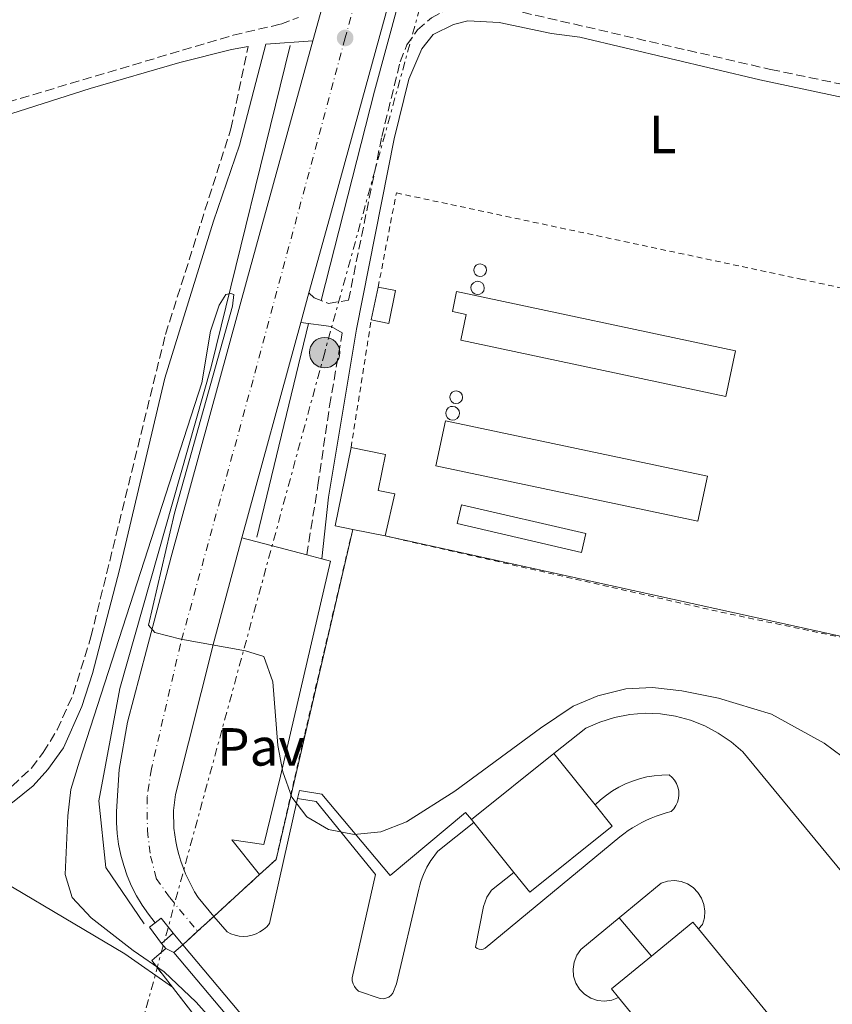
# Model space of a CAD drawing. Units: metres. Extents: x 608025 to 611518, y 4692259 to 4694622.
# Drawn here: x 611047 to 611199, y 4692844 to 4693028 of the extents above; entities that cross this region are included whole.
import ezdxf
from ezdxf.enums import TextEntityAlignment as Align

# ---------------------------------------------------------------- set-up
doc = ezdxf.new("R2010")
doc.units = ezdxf.units.M
doc.header["$MEASUREMENT"] = 0
for name, pattern in [('DGN Style 2', [1.7399219301090239, 1.043953158065414, -0.6959687720436097]), ('DGN Style 3', [2.435890702152634, 1.739921930109024, -0.6959687720436097]), ('DGN Style 4', [2.7856150101045474, 1.391937544087219, -0.6959687720436097, 0.001739921930109024, -0.6959687720436097]), ('DGN Style 7', [3.4798438602180486, 1.565929737098122, -0.6959687720436097, 0.5219765790327072, -0.6959687720436097])]:
    doc.linetypes.add(name, pattern=pattern)
for name, color, linetype, lineweight in [('Acequia sin especificar', 4, 'Continuous', 0), ('Camino', 7, 'DGN Style 3', 0), ('Carretera', 9, 'Continuous', 0), ('Caseta-cabaña', 1, 'Continuous', 0), ('Complejo', 6, 'Continuous', 0), ('Curva de nivel intermedia', 30, 'Continuous', 0), ('Depósito elevado (sin especificar)', 1, 'Continuous', 0), ('Edificio', 1, 'Continuous', 13), ('Eje de carretera', 7, 'DGN Style 4', 0), ('Etiqueta de uso rústico', 92, 'Continuous', 0), ('Límite de complejo', 6, 'Continuous', 13), ('Línea  de muro-pared o tapia', 1, 'Continuous', 13), ('Línea blanca (vial)', 7, 'Continuous', 13), ('Línea de bordillo', 7, 'Continuous', 13), ('Línea de cambio de uso (parcela vista)', 92, 'Continuous', 0), ('Línea eléctrica', 6, 'DGN Style 7', 0), ('Margen derecho', 7, 'Continuous', 0), ('Marquesina', 1, 'Continuous', 0), ('Pavimento', 7, 'Continuous', 0), ('Poste tendido eléctrico', 7, 'Continuous', 0), ('Punto acotado terreno (símbolo)', 7, 'Continuous', 0), ('Tela metálica o alambrada', 7, 'DGN Style 2', 0), ('Torre eléctrica grande', 7, 'Continuous', 0)]:
    doc.layers.add(name, color=color, linetype=linetype, lineweight=lineweight)
doc.styles.add('Style-Arial', font='arial.ttf')

# ---------------------------------------------------------------- blocks, each defined once
blk = doc.blocks.new('5PATER')
at = {"layer": 'Punto acotado terreno (símbolo)', "linetype": 'Continuous', "lineweight": 0}
h = blk.add_hatch(color=51, dxfattribs=at)
edge = h.paths.add_edge_path()
edge.add_ellipse((0, 0), major_axis=(-0.1095731443231308, -0.1110710700762829), ratio=0.9994222409660317, start_angle=0, end_angle=360)
blk = doc.blocks.new('5PELE')
at = {"layer": 'Torre eléctrica grande', "linetype": 'Continuous', "lineweight": 0}
h = blk.add_hatch(color=9, dxfattribs=at)
edge = h.paths.add_edge_path()
edge.add_arc((-2.000000476837158e-05, 0), 0.2850000000000001, 0, 360)
at = {"layer": 'Torre eléctrica grande', "color": 252, "linetype": 'Continuous', "lineweight": 0}
blk.add_circle((-2.000000476837158e-05, 0), 0.2850000000000001, dxfattribs=at)

msp = doc.modelspace()

# ---------------------------------------------------------------- linework, layer by layer
at = {"layer": 'Acequia sin especificar', "color": 4, "linetype": 'Continuous', "lineweight": 0, "extrusion": (-0.001828065670085718, -0.007563952880933271, 0.9999697219379801), "elevation": -36278.96313468278, "flags": 128}
msp.add_lwpolyline([(611100.8323424081, 4692830.605910346), (611091.1717735523, 4692790.634766889)], dxfattribs=at)
at = {"layer": 'Acequia sin especificar', "color": 4, "linetype": 'Continuous', "lineweight": 0}
for points in [[(611103.6200000001, 4692975.029999999, 335.6499999999942), (611113.5700000003, 4693014.130000001, 335.8300000000018), (611135.8899999997, 4693096.180000001, 336.2100000000065), (611166.0800000001, 4693205.140000001, 336.5599999999977), (611173.6299999999, 4693226.800000001, 336.5), (611182.4900000002, 4693240.26, 336.5299999999988), (611196.9299999997, 4693256.01, 336.6399999999995), (611211.3700000001, 4693266.51, 336.6000000000058), (611226.7999999998, 4693272.42, 336.5099999999948), (611244.1900000004, 4693274.720000001, 336.429999999993), (611264.2100000001, 4693274.060000001, 336.4400000000023), (611376.0300000003, 4693248.279999999, 337)], [(611097.8099999996, 4693022.699999999, 335.6600000000035), (611083.04, 4692962.630000001, 334.9900000000052), (611065.9800000006, 4692902.57, 334.9100000000035), (611062.04, 4692881.57, 334.9700000000012), (611063.3499999996, 4692869.100000001, 334.75), (611070.5700000003, 4692858.59, 334.679999999993)]]:
    msp.add_polyline3d(points, dxfattribs=at)
at = {"layer": 'Camino', "color": 7, "linetype": 'DGN Style 3', "lineweight": 0}
for points in [[(611136.5199999999, 4693029.980000001, 335.5000000000001), (611187.6400000007, 4693018.210000001, 335.3399999999965), (611285.9899999987, 4692997.75, 335.199999999997), (611345.3399999995, 4692985.950000001, 335.6100000000007), (611356.6700000018, 4692984.219999999, 335.6399999999995), (611368.1099999992, 4692982.590000002, 336.1999999999972), (611371.8799999978, 4693003.830000003, 336.2799999999988), (611375.120000001, 4693029.710000001, 336.2799999999988), (611378.3900000011, 4693050.559999999, 336.3600000000007)], [(611101.3500000016, 4692976.449999999, 335.6499999999942), (611102.2999999992, 4692975.530000003, 335.6499999999942), (611104.9799999993, 4692974.510000004, 335.6499999999942), (611108.73, 4692975.09, 335.7200000000012), (611114.9699999985, 4693005.670000002, 335.6600000000036), (611118.3900000004, 4693019.649999999, 335.800000000003), (611119.6599999999, 4693022.82, 335.7400000000052), (611121.6400000004, 4693025.609999999, 335.6799999999931), (611124.2199999974, 4693027.850000001, 335.6199999999953), (611127.2600000018, 4693029.410000003, 335.5599999999977), (611128.8999999979, 4693029.91, 335.5299999999988), (611130.5799999988, 4693030.219999999, 335.5000000000001), (611136.5199999999, 4693029.980000001, 335.5000000000001)], [(610701.4699999987, 4692847.250000001, 334.050000000003), (610707.4600000012, 4692851.65, 334.1100000000006), (610723.2500000006, 4692864.930000002, 334.429999999993), (610746.2199999993, 4692886.670000004, 334.270000000004), (610752.8299999987, 4692891.95, 334.1100000000006), (610757.0599999977, 4692894.640000002, 334.1100000000006), (610766.9999999999, 4692898.580000003, 334.1100000000006), (610788.8399999997, 4692906.080000003, 334.270000000004), (610813.8299999969, 4692916.190000003, 334.7599999999947), (610867.6700000024, 4692938.149999999, 334.5700000000069), (610876.5700000006, 4692942.230000001, 334.6000000000058), (610901.8900000007, 4692955.350000001, 334.9199999999982), (610912.6399999997, 4692960.510000003, 335.2499999999999), (610926.3999999972, 4692966.480000001, 335.2200000000013), (610943.730000001, 4692973.170000004, 335.5599999999977), (610953.0599999984, 4692976.780000002, 335.7400000000052), (610977.0199999996, 4692987.340000001, 335.4100000000034), (610992.9499999997, 4692995.31, 335.5800000000018), (611002.3099999984, 4692998.840000001, 335.6900000000023), (611040.3700000013, 4693010.710000002, 336.050000000003), (611087.1600000004, 4693024.600000001, 335.4100000000034), (611096.0599999987, 4693026.670000002, 335.4100000000034), (611099.36, 4693027.910000003, 335.5500000000029)], [(611036.2099999995, 4692877.770000001, 335.7100000000065), (611045.8399999986, 4692884.310000001, 335.3800000000048), (611049.4799999997, 4692887.699999999, 335.3800000000048), (611051.6700000024, 4692890.590000002, 335.3800000000048), (611054.2899999976, 4692894.86, 335.3800000000048), (611057.2699999993, 4692901.510000003, 335.5000000000001), (611060.6000000021, 4692912.180000001, 335.5399999999937), (611074.5199999983, 4692968.690000003, 335.8699999999955), (611086.7399999979, 4693007.090000001, 335.3399999999965), (611089.9600000011, 4693022.500000001, 335.6600000000036)], [(611100.9200000024, 4692927.510000002, 335.5000000000001), (611103.0300000003, 4692940.520000001, 336.3399999999966), (611105.1999999983, 4692955.370000001, 335.8500000000059), (611107.5699999998, 4692968.989999998, 335.7500000000001)]]:
    msp.add_polyline3d(points, dxfattribs=at)
at = {"layer": 'Carretera', "color": 9, "linetype": 'Continuous', "lineweight": 0}
msp.add_polyline3d([(611120.2100000002, 4693044.999999999, 335.9600000000065), (611104.8700000002, 4692989.27, 335.7899999999936), (611101.3500000021, 4692976.449999998, 335.6499999999942), (611099.8399999988, 4692970.960000001, 335.5899999999965), (611088.7899999982, 4692930.730000001, 335.1399999999995), (611083.6200000005, 4692911.470000001, 335.1399999999995), (611076.3999999985, 4692882.780000002, 334.9799999999959), (611076.0499999998, 4692879.770000001, 334.9799999999959), (611076.1000000011, 4692876.440000002, 334.9799999999959), (611076.2600000021, 4692875.199999999, 334.929999999993), (611076.4699999979, 4692873.960000001, 334.8800000000047), (611076.7300000016, 4692872.730000001, 334.8500000000058), (611077.0500000011, 4692871.520000001, 334.8300000000018), (611077.410000001, 4692870.309999999, 334.820000000007), (611077.829999999, 4692869.129999998, 334.820000000007), (611078.2899999995, 4692867.960000002, 334.8300000000018), (611078.8000000013, 4692866.819999999, 334.8500000000058), (611079.3600000001, 4692865.690000001, 334.8800000000047), (611079.9699999981, 4692864.59, 334.929999999993), (611080.6299999997, 4692863.520000001, 334.9799999999959), (611083.550000001, 4692859.969999999, 334.820000000007), (611080.5200000001, 4692857.199999999, 334.8899999999995), (611077.780000002, 4692854.690000001, 334.9499999999971), (611075.9800000006, 4692856.819999999, 334.6300000000047), (611073.7299999996, 4692859.680000001, 334.6300000000047), (611072.600000001, 4692858.770000001, 334.6300000000047), (611071.3299999991, 4692860.38, 334.6000000000058), (611070.1700000013, 4692862.069999999, 334.5899999999965), (611069.1200000007, 4692863.830000001, 334.5800000000018), (611068.1999999998, 4692865.659999999, 334.5899999999965), (611067.3900000007, 4692867.539999999, 334.6100000000006), (611066.7199999979, 4692869.48, 334.6399999999995), (611066.1799999992, 4692871.449999998, 334.679999999993), (611065.7700000001, 4692873.46, 334.7299999999959), (611065.4899999986, 4692875.489999998, 334.8000000000029), (611065.3500000022, 4692877.53, 334.8699999999953), (611065.3500000022, 4692879.580000003, 334.9499999999971), (611065.890000001, 4692887.45, 334.9499999999971), (611067.420000002, 4692896.270000001, 334.7899999999936), (611070.9499999991, 4692909.71, 334.9499999999971), (611075.6099999994, 4692927.170000002, 335.2799999999988), (611089.8599999987, 4692979.28, 335.4400000000023), (611102.0899999996, 4693023.580000003, 335.6999999999971), (611103.7399999992, 4693029.559999999, 335.7400000000052)], dxfattribs=at)
at = {"layer": 'Caseta-cabaña', "color": 1, "linetype": 'Continuous', "lineweight": 0, "extrusion": (0.006527391585401151, -0.001506321133550988, 0.999977561826131), "elevation": -2743.113784533298, "flags": 128}
msp.add_lwpolyline([(611137.8922743209, 4692932.692132773), (611137.0822915764, 4692929.18212879), (611113.81174293, 4692934.562134894), (611114.6217256736, 4692938.072138877), (611137.8922743209, 4692932.692132773)], close=True, dxfattribs=at)
at = {"layer": 'Caseta-cabaña', "color": 1, "linetype": 'Continuous', "lineweight": 0, "extrusion": (0.006527391585401151, -0.001506321133550988, 0.999977561826131), "elevation": -2743.113784533299, "flags": 128}
msp.add_lwpolyline([(611137.0822915764, 4692929.18212879), (611113.81174293, 4692934.562134894), (611114.6217256736, 4692938.072138877), (611137.8922743209, 4692932.692132773), (611137.0822915764, 4692929.18212879)], dxfattribs=at)
at = {"layer": 'Complejo', "color": 6, "linetype": 'Continuous', "lineweight": 0}
msp.add_polyline3d([(611083.3099999987, 4692837.13, 335.02), (611071.9600000009, 4692851.75, 334.96), (611074.5899999999, 4692853.989999998, 334.76), (611073.7699999996, 4692854.949999999, 334.63), (611075.9800000006, 4692856.82, 334.63), (611077.7800000012, 4692854.690000001, 334.95), (611080.5199999996, 4692857.199999999, 334.89), (611083.5500000007, 4692859.969999999, 334.82), (611092.129999999, 4692867.830000003, 334.82), (611095.1900000013, 4692870.620000001, 334.95), (611109.5199999996, 4692932.289999999, 335.87), (611115.5599999987, 4692931.059999999, 335.8400000000001), (611219.3500000016, 4692908.239999998, 335.12), (611217.2399999984, 4692899.91, 335.1), (611211.7300000006, 4692877.210000001, 334.99), (611262.6099999994, 4692865.010000002, 335.3), (611330.8200000003, 4692848.66, 336.26)], dxfattribs=at)
at = {"layer": 'Curva de nivel intermedia', "color": 30, "linetype": 'Continuous', "lineweight": 0, "elevation": 334.9999999999999, "flags": 128}
msp.add_lwpolyline([(611083.6900000013, 4692840.119999998), (611080.2800000005, 4692843.970000001), (611074.3000000013, 4692849.640000001), (611068.51, 4692853.619999999), (611060.6199999999, 4692859.689999999), (611057.0999999995, 4692863.499999999), (611055.7699999996, 4692867.810000001), (611056.2700000001, 4692878.74), (611056.8600000002, 4692883.710000002), (611058.4400000006, 4692889.009999999), (611081.3400000001, 4692959.67), (611082.9600000004, 4692969.34), (611084.5499999997, 4692974.180000001), (611085.8100000003, 4692976.149999999), (611086.7400000002, 4692976.369999998), (611087.2800000011, 4692976.17), (611087.0399999997, 4692973.970000001), (611076.1900000002, 4692935.3), (611071.370000001, 4692914.38), (611072.5300000011, 4692912.99), (611077.3800000015, 4692911.749999999), (611089.5000000006, 4692909.59), (611092.9100000015, 4692908.509999999), (611094.5700000002, 4692903.789999999), (611095.4999999999, 4692891.899999999), (611096.49, 4692887.02), (611098.1300000006, 4692882.25), (611100.9699999993, 4692878.589999998), (611105.0000000016, 4692876.190000001), (611109.8099999995, 4692875.26), (611114.7800000005, 4692875.759999999), (611119.5900000007, 4692877.619999998), (611128.5800000007, 4692883.369999999), (611144.6400000004, 4692895.140000001), (611150.7500000013, 4692899.269999999), (611155.3500000013, 4692901.210000001), (611160.5599999992, 4692902.489999999), (611165.5500000004, 4692902.720000001), (611171.0199999999, 4692902.119999998), (611177.900000002, 4692900.759999999), (611187.7800000015, 4692897.739999999), (611197.6200000008, 4692892.33), (611206.0499999997, 4692886.099999999)], dxfattribs=at)
at = {"layer": 'Depósito elevado (sin especificar)', "color": 1, "linetype": 'Continuous', "lineweight": 0, "flags": 128}
for points, elevation in [([(611133.7300000006, 4692979.59), (611133.2699999996, 4692979.52), (611132.8099999996, 4692979.640000001), (611132.4400000004, 4692979.930000001), (611132.2100000001, 4692980.34), (611132.1600000003, 4692980.800000001), (611132.2999999998, 4692981.25), (611132.5999999996, 4692981.619999999), (611133.0099999999, 4692981.83), (611133.3399999999, 4692981.880000001), (611133.7999999998, 4692981.789999999), (611134.1900000004, 4692981.52), (611134.4400000004, 4692981.130000001), (611134.5199999996, 4692980.66), (611134.4100000003, 4692980.210000001), (611134.1399999997, 4692979.83), (611133.7300000006, 4692979.59)], 341.4400000000023), ([(611128.6200000001, 4692952.75), (611128.1100000005, 4692952.680000001), (611127.6100000005, 4692952.810000001), (611127.2100000001, 4692953.119999999), (611126.9600000001, 4692953.57), (611126.9000000004, 4692954.08), (611127.0499999998, 4692954.57), (611127.3700000001, 4692954.970000001), (611127.8300000001, 4692955.210000001), (611128.1900000004, 4692955.26), (611128.6900000004, 4692955.15), (611129.1100000005, 4692954.859999999), (611129.3899999997, 4692954.430000001), (611129.4800000006, 4692953.930000001), (611129.3600000005, 4692953.430000001), (611129.0599999996, 4692953.01), (611128.6200000001, 4692952.75)], 342.8999999999941)]:
    msp.add_lwpolyline(points, close=True, dxfattribs=dict(at, elevation=elevation))
for points, elevation in [([(611133.2699999996, 4692979.52), (611132.8099999996, 4692979.640000001), (611132.4400000004, 4692979.930000001), (611132.2100000001, 4692980.34), (611132.1600000003, 4692980.800000001), (611132.2999999998, 4692981.25), (611132.5999999996, 4692981.619999999), (611133.0099999999, 4692981.83), (611133.3399999999, 4692981.880000001), (611133.7999999998, 4692981.789999999), (611134.1900000004, 4692981.52), (611134.4400000004, 4692981.130000001), (611134.5199999996, 4692980.66), (611134.4100000003, 4692980.210000001), (611134.1399999997, 4692979.83), (611133.7300000006, 4692979.59), (611133.2699999996, 4692979.52)], 341.4400000000023), ([(611128.1100000005, 4692952.680000001), (611127.6100000005, 4692952.810000001), (611127.2100000001, 4692953.119999999), (611126.9600000001, 4692953.57), (611126.9000000004, 4692954.08), (611127.0499999998, 4692954.57), (611127.3700000001, 4692954.970000001), (611127.8300000001, 4692955.210000001), (611128.1900000004, 4692955.26), (611128.6900000004, 4692955.15), (611129.1100000005, 4692954.859999999), (611129.3899999997, 4692954.430000001), (611129.4800000006, 4692953.930000001), (611129.3600000005, 4692953.430000001), (611129.0599999996, 4692953.01), (611128.6200000001, 4692952.75), (611128.1100000005, 4692952.680000001)], 342.8999999999941)]:
    msp.add_lwpolyline(points, dxfattribs=dict(at, elevation=elevation))
at = {"layer": 'Depósito elevado (sin especificar)', "color": 1, "linetype": 'Continuous', "lineweight": 0}
for points in [[(611133.2800000003, 4692976.210000001, 342.570000000007), (611132.7800000003, 4692976.140000001, 342.570000000007), (611132.2999999998, 4692976.27, 342.5599999999977), (611131.9000000004, 4692976.58, 342.5399999999936), (611131.6600000003, 4692977.01, 342.5), (611131.6100000005, 4692977.51, 342.4700000000012), (611131.75, 4692977.99, 342.4400000000023), (611132.0700000003, 4692978.369999999, 342.4100000000035), (611132.5099999999, 4692978.600000001, 342.3999999999942), (611132.8600000005, 4692978.65, 342.3999999999942), (611133.3499999996, 4692978.550000001, 342.4100000000035), (611133.7599999999, 4692978.27, 342.429999999993), (611134.0300000003, 4692977.850000001, 342.4600000000065), (611134.1200000001, 4692977.359999999, 342.5), (611134, 4692976.869999999, 342.5299999999988), (611133.7100000001, 4692976.470000001, 342.5599999999977)], [(611129.2699999996, 4692955.84, 341.679999999993), (611128.7999999998, 4692955.77, 341.7200000000012), (611128.3399999999, 4692955.890000001, 341.7200000000012), (611127.9699999997, 4692956.180000001, 341.6900000000023), (611127.7400000002, 4692956.600000001, 341.6300000000047), (611127.6799999997, 4692957.07, 341.5399999999936), (611127.8200000003, 4692957.52, 341.4499999999971), (611128.1200000001, 4692957.890000001, 341.3699999999953), (611128.54, 4692958.100000001, 341.3099999999977), (611128.8700000001, 4692958.15, 341.2799999999988), (611129.3300000001, 4692958.060000001, 341.2700000000041), (611129.7199999997, 4692957.789999999, 341.3000000000029), (611129.9800000006, 4692957.390000001, 341.3600000000006), (611130.0599999996, 4692956.930000001, 341.4400000000023), (611129.9500000002, 4692956.460000001, 341.5299999999988), (611129.6699999999, 4692956.08, 341.6199999999953)]]:
    msp.add_polyline3d(points, close=True, dxfattribs=at)
for points in [[(611132.7800000003, 4692976.140000001, 342.570000000007), (611132.2999999998, 4692976.27, 342.5599999999977), (611131.9000000004, 4692976.58, 342.5399999999936), (611131.6600000003, 4692977.01, 342.5), (611131.6100000005, 4692977.51, 342.4700000000012), (611131.75, 4692977.99, 342.4400000000023), (611132.0700000003, 4692978.369999999, 342.4100000000035), (611132.5099999999, 4692978.600000001, 342.3999999999942), (611132.8600000005, 4692978.65, 342.3999999999942), (611133.3499999996, 4692978.550000001, 342.4100000000035), (611133.7599999999, 4692978.27, 342.429999999993), (611134.0300000003, 4692977.850000001, 342.4600000000065), (611134.1200000001, 4692977.359999999, 342.5), (611134, 4692976.869999999, 342.5299999999988), (611133.7100000001, 4692976.470000001, 342.5599999999977), (611133.2800000003, 4692976.210000001, 342.570000000007), (611132.7800000003, 4692976.140000001, 342.570000000007)], [(611128.7999999998, 4692955.77, 341.7200000000012), (611128.3399999999, 4692955.890000001, 341.7200000000012), (611127.9699999997, 4692956.180000001, 341.6900000000023), (611127.7400000002, 4692956.600000001, 341.6300000000047), (611127.6799999997, 4692957.07, 341.5399999999936), (611127.8200000003, 4692957.52, 341.4499999999971), (611128.1200000001, 4692957.890000001, 341.3699999999953), (611128.54, 4692958.100000001, 341.3099999999977), (611128.8700000001, 4692958.15, 341.2799999999988), (611129.3300000001, 4692958.060000001, 341.2700000000041), (611129.7199999997, 4692957.789999999, 341.3000000000029), (611129.9800000006, 4692957.390000001, 341.3600000000006), (611130.0599999996, 4692956.930000001, 341.4400000000023), (611129.9500000002, 4692956.460000001, 341.5299999999988), (611129.6699999999, 4692956.08, 341.6199999999953), (611129.2699999996, 4692955.84, 341.679999999993), (611128.7999999998, 4692955.77, 341.7200000000012)]]:
    msp.add_polyline3d(points, dxfattribs=at)
at = {"layer": 'Edificio', "color": 1, "linetype": 'Continuous', "lineweight": 13, "flags": 128}
for points, elevation in [([(611117.4900000002, 4692976.92), (611116.25, 4692970.77), (611112.9800000006, 4692971.430000001), (611114.29, 4692977.560000001), (611117.4900000002, 4692976.92)], 338.7899999999937), ([(611175.8499999996, 4692942.220000001), (611174.0599999996, 4692933.800000001), (611125.0700000003, 4692944.17), (611126.8600000005, 4692952.59), (611175.8499999996, 4692942.220000001)], 338.7899999999937), ([(611077.7800000003, 4692854.689999999), (611076.0599999996, 4692853.230000001), (611074.5899999999, 4692853.99), (611073.7699999996, 4692854.949999999), (611075.9800000006, 4692856.82), (611077.7800000003, 4692854.689999999)], 337.2299999999959)]:
    msp.add_lwpolyline(points, close=True, dxfattribs=dict(at, elevation=elevation))
at = {"layer": 'Edificio', "color": 51, "linetype": 'Continuous', "lineweight": 13, "flags": 128}
for points, elevation in [([(611114.29, 4692977.560000001), (611117.4900000002, 4692976.92), (611116.25, 4692970.77), (611112.9800000006, 4692971.430000001)], 338.7899999999936), ([(611112.9800000006, 4692971.430000001), (611114.29, 4692977.560000001)], 338.7899999999936), ([(611174.0599999996, 4692933.800000001), (611125.0700000003, 4692944.17), (611126.8600000005, 4692952.59), (611175.8499999996, 4692942.220000001), (611174.0599999996, 4692933.800000001)], 338.7899999999937), ([(611109.5199999996, 4692932.289999999), (611106.2400000002, 4692932.960000001), (611109.2199999997, 4692947.59)], 340.4199999999983), ([(611115.5599999996, 4692931.060000001), (611109.5199999996, 4692932.289999999)], 340.4199999999983), ([(611174.1399999997, 4692857.66), (611196.6399999997, 4692830.199999999)], 342.25), ([(611073.7699999996, 4692854.949999999), (611075.9800000006, 4692856.82)], 337.2299999999959), ([(611075.9800000006, 4692856.82), (611077.7800000003, 4692854.689999999)], 337.2299999999959), ([(611074.5899999999, 4692853.99), (611073.7699999996, 4692854.949999999)], 337.2299999999959), ([(611076.0599999996, 4692853.230000001), (611074.5899999999, 4692853.99)], 337.2299999999959), ([(611077.7800000003, 4692854.689999999), (611076.0599999996, 4692853.230000001)], 337.2299999999959), ([(611181.0800000001, 4692818.130000001), (611159.1799999997, 4692844.850000001)], 342.0800000000018)]:
    msp.add_lwpolyline(points, dxfattribs=dict(at, elevation=elevation))
at = {"layer": 'Edificio', "color": 51, "linetype": 'Continuous', "lineweight": 13, "extrusion": (-0.006949526578794525, -0.005690950899170321, 0.9999596577653491), "elevation": -30611.95725718702, "flags": 128}
msp.add_lwpolyline([(611152.9688359933, 4692754.361404672), (611160.7192743059, 4692760.711507503), (611161.7592491908, 4692759.441486937)], dxfattribs=at)
at = {"layer": 'Edificio', "color": 51, "linetype": 'Continuous', "lineweight": 13, "extrusion": (-0.006400325064909181, -0.005240266147867188, 0.9999657871396217), "elevation": -28161.30512658649, "flags": 128}
msp.add_lwpolyline([(611148.8511697975, 4692761.710240136), (611147.5411966305, 4692763.310262104), (611155.0215554512, 4692769.440346273)], dxfattribs=at)
at = {"layer": 'Edificio', "color": 1, "linetype": 'Continuous', "lineweight": 13}
for points in [[(611181.0800000001, 4692965.619999999, 338.6300000000047), (611179.2599999999, 4692957.08, 338.6300000000047), (611129.7199999997, 4692967.65, 338.6300000000047), (611130.7400000002, 4692972.449999999, 338.6300000000047), (611128.1500000004, 4692973, 338.7899999999936), (611128.9500000002, 4692976.74, 338.7899999999936)], [(611117.3799999999, 4692938.91, 338.7899999999936), (611115.5599999996, 4692931.060000001, 340.4199999999983), (611109.5199999996, 4692932.289999999, 340.4199999999983), (611106.2400000002, 4692932.960000001, 340.4199999999983), (611109.2199999997, 4692947.59, 340.4199999999983), (611115.6600000003, 4692946.279999999, 340.4199999999983), (611114.29, 4692939.539999999, 338.7899999999936)], [(611195.7300000006, 4692826.779999999, 338.9900000000052), (611206.3099999996, 4692813.869999999, 339.1600000000035), (611203.1200000001, 4692811.25, 339.1600000000035), (611192.54, 4692824.17, 342.0800000000018), (611182.7199999997, 4692816.119999999, 342.0800000000018), (611181.0800000001, 4692818.130000001, 342.0800000000018), (611159.1799999997, 4692844.850000001, 342.0800000000018), (611157.8700000001, 4692846.449999999, 342.0800000000018), (611165.3499999996, 4692852.58, 342.1600000000035), (611173.0999999996, 4692858.930000001, 342.25), (611174.1399999997, 4692857.66, 342.25), (611196.6399999997, 4692830.199999999, 342.25), (611197.9500000002, 4692828.600000001, 342.25)]]:
    msp.add_polyline3d(points, close=True, dxfattribs=at)
at = {"layer": 'Edificio', "color": 51, "linetype": 'Continuous', "lineweight": 13}
for points in [[(611179.2599999999, 4692957.08, 338.6300000000047), (611129.7199999997, 4692967.65, 338.6300000000047), (611130.7400000002, 4692972.449999999, 338.6300000000047), (611128.1500000004, 4692973, 338.7899999999936), (611128.9500000002, 4692976.74, 338.7899999999936), (611181.0800000001, 4692965.619999999, 338.6300000000047), (611179.2599999999, 4692957.08, 338.6300000000047)], [(611109.2199999997, 4692947.59, 340.4199999999983), (611115.6600000003, 4692946.279999999, 340.4199999999983), (611114.29, 4692939.539999999, 338.7899999999936), (611117.3799999999, 4692938.91, 338.7899999999936), (611115.5599999996, 4692931.060000001, 340.4199999999983)]]:
    msp.add_polyline3d(points, dxfattribs=at)
at = {"layer": 'Eje de carretera', "color": 7, "linetype": 'DGN Style 4', "lineweight": 0}
msp.add_polyline3d([(611133.6700000024, 4693116.930000001, 336.2700000000042), (611108.1099999985, 4693024.09, 335.7100000000065), (611090.890000001, 4692960.210000001, 335.4100000000034), (611077.329999998, 4692910.84, 335.0000000000001), (611071.8899999997, 4692887.570000002, 334.979999999996), (611071.1099999995, 4692882.359999999, 334.9700000000011), (611071.140000001, 4692876.030000002, 334.8999999999941), (611071.7399999977, 4692871.25, 334.7500000000001), (611072.8099999983, 4692867.07, 334.6999999999972), (611075.3299999974, 4692863.510000002, 334.7200000000012), (611080.5199999998, 4692857.2, 334.8899999999995)], dxfattribs=at)
at = {"layer": 'Límite de complejo', "color": 6, "linetype": 'Continuous', "lineweight": 13}
for points in [[(611083.550000001, 4692859.969999999, 334.820000000007), (611092.1299999997, 4692867.830000003, 334.820000000007), (611095.1900000018, 4692870.620000003, 334.9499999999971), (611109.5199999994, 4692932.29, 335.8699999999953), (611115.5599999989, 4692931.059999999, 335.8399999999965), (611219.3500000017, 4692908.239999998, 335.1199999999953), (611217.2399999995, 4692899.909999999, 335.1000000000058), (611211.7299999997, 4692877.210000001, 334.9900000000052), (611262.6099999992, 4692865.010000002, 335.3000000000029), (611330.8200000002, 4692848.660000001, 336.2599999999948), (611293.4400000012, 4692688.539999999, 334.7200000000012), (611265.62, 4692673.989999998, 334.320000000007)], [(611040.6999999982, 4692618.71, 334.1399999999995), (611050.0000000009, 4692676.469999999, 334.6699999999983), (611055.3799999988, 4692708.330000003, 334.6399999999995), (611061.8500000021, 4692734.010000002, 334.6699999999983), (611077.8200000002, 4692795.350000001, 335), (611073.2800000004, 4692809.330000003, 335.1199999999953), (611083.3099999996, 4692837.13, 335.0200000000041), (611071.9600000016, 4692851.75, 334.9600000000065), (611074.5900000002, 4692853.989999998, 334.7599999999948), (611073.7699999999, 4692854.949999998, 334.6300000000047), (611075.9800000006, 4692856.819999999, 334.6300000000047), (611077.780000002, 4692854.690000001, 334.9499999999971), (611080.5200000001, 4692857.199999999, 334.8899999999995), (611083.550000001, 4692859.969999999, 334.820000000007)]]:
    msp.add_polyline3d(points, dxfattribs=at)
at = {"layer": 'Línea  de muro-pared o tapia', "color": 1, "linetype": 'Continuous', "lineweight": 13, "elevation": 335.7599999999948, "flags": 128}
msp.add_lwpolyline([(611165.3499999996, 4692852.58), (611159.3399999999, 4692859.730000001)], dxfattribs=at)
at = {"layer": 'Línea blanca (vial)', "color": 7, "linetype": 'Continuous', "lineweight": 13, "extrusion": (-0.001715011812109986, -0.006215618566150153, 0.9999792121940959), "elevation": -29882.39877645002, "flags": 128}
msp.add_lwpolyline([(611101.7669984517, 4692928.4963813), (611103.4170646264, 4692934.476496815)], dxfattribs=at)
at = {"layer": 'Línea blanca (vial)', "color": 7, "linetype": 'Continuous', "lineweight": 13, "extrusion": (-0.002794398876332876, -0.01015976807463414, 0.999944483682764), "elevation": -49051.58187153725, "flags": 128}
msp.add_lwpolyline([(611098.3916327668, 4692714.806647829), (611099.9017945464, 4692720.296931189)], dxfattribs=at)
at = {"layer": 'Línea blanca (vial)', "color": 7, "linetype": 'Continuous', "lineweight": 13, "extrusion": (-0.00285668055701857, -0.0104003854120454, 0.9999418339880957), "elevation": -50218.85326279383, "flags": 128}
msp.add_lwpolyline([(611087.2537320129, 4692662.239418479), (611098.3049724972, 4692702.471594456)], dxfattribs=at)
at = {"layer": 'Línea blanca (vial)', "color": 7, "linetype": 'Continuous', "lineweight": 13}
for points in [[(611101.3500000016, 4692976.449999999, 335.6499999999942), (611104.8699999999, 4692989.270000001, 335.7899999999936), (611120.2099999997, 4693045, 335.9600000000065)], [(611072.6000000006, 4692858.770000001, 334.6300000000047), (611071.3299999986, 4692860.380000001, 334.6000000000058), (611070.1700000007, 4692862.07, 334.5899999999966), (611069.1200000002, 4692863.830000003, 334.5800000000018), (611068.1999999994, 4692865.66, 334.5899999999966), (611067.3900000004, 4692867.54, 334.6100000000007), (611066.7199999974, 4692869.480000001, 334.6399999999994), (611066.1799999988, 4692871.449999999, 334.6799999999931), (611065.7699999998, 4692873.460000001, 334.729999999996), (611065.4899999981, 4692875.489999998, 334.800000000003), (611065.3500000017, 4692877.530000002, 334.8699999999955), (611065.3500000017, 4692879.580000003, 334.9499999999971), (611065.8900000004, 4692887.450000001, 334.9499999999971), (611067.4200000014, 4692896.270000001, 334.7899999999937), (611070.9499999987, 4692909.710000001, 334.9499999999971), (611075.6099999989, 4692927.170000002, 335.2799999999989), (611089.8599999984, 4692979.280000002, 335.4400000000023), (611102.0899999992, 4693023.580000003, 335.6999999999972)]]:
    msp.add_polyline3d(points, dxfattribs=at)
at = {"layer": 'Línea de bordillo', "color": 7, "linetype": 'Continuous', "lineweight": 13, "extrusion": (-0.02771338196724617, 0.007356726288401437, 0.9995888389924404), "elevation": 17924.27202136567, "flags": 128}
msp.add_lwpolyline([(-4692624.078267133, -613177.3305503641), (-4692624.078267133, -613164.7752765674)], dxfattribs=at)
at = {"layer": 'Línea de bordillo', "color": 7, "linetype": 'Continuous', "lineweight": 13, "extrusion": (-0.02627683378009418, 0.007031828775477235, 0.9996299722350095), "elevation": 17277.4412640289, "flags": 128}
msp.add_lwpolyline([(-4691384.34420116, -622597.370784318), (-4691384.34420116, -622594.4297640875)], dxfattribs=at)
at = {"layer": 'Línea de bordillo', "color": 7, "linetype": 'Continuous', "lineweight": 13, "elevation": 334.6300000000047, "flags": 128}
for points in [[(611072.6000000006, 4692858.770000001), (611073.7299999992, 4692859.680000001), (611075.98, 4692856.82)], [(611073.7699999994, 4692854.949999999), (611071.5599999988, 4692857.950000001), (611072.6000000006, 4692858.770000001)]]:
    msp.add_lwpolyline(points, dxfattribs=at)
at = {"layer": 'Línea de bordillo', "color": 7, "linetype": 'Continuous', "lineweight": 13, "extrusion": (0.01207654153704832, -0.0128313254335011, 0.9998447450640142), "elevation": -52500.94358754181, "flags": 128}
msp.add_lwpolyline([(611050.5812908587, 4692537.005688351), (611051.2612412615, 4692537.64574104), (611027.4451274703, 4692565.888066088)], dxfattribs=at)
at = {"layer": 'Línea de bordillo', "color": 7, "linetype": 'Continuous', "lineweight": 13}
for points in [[(611083.5500000005, 4692859.970000001, 334.8200000000071), (611080.6299999993, 4692863.520000001, 334.979999999996), (611079.9699999976, 4692864.59, 334.9299999999931), (611079.3599999996, 4692865.690000001, 334.8800000000047), (611078.8000000007, 4692866.82, 334.8500000000058), (611078.289999999, 4692867.960000004, 334.8300000000017), (611077.8299999986, 4692869.13, 334.8200000000071), (611077.4100000005, 4692870.31, 334.8200000000071), (611077.0500000007, 4692871.520000001, 334.8300000000017), (611076.730000001, 4692872.730000002, 334.8500000000058), (611076.4699999974, 4692873.960000002, 334.8800000000047), (611076.2600000016, 4692875.2, 334.9299999999931), (611076.1000000007, 4692876.440000002, 334.979999999996), (611076.0499999993, 4692879.770000001, 334.979999999996), (611076.399999998, 4692882.780000002, 334.979999999996), (611083.6199999999, 4692911.470000001, 335.1399999999995), (611088.7899999976, 4692930.730000001, 335.1399999999995)], [(611103.760000001, 4692926.75, 335.5800000000018), (611105.3799999993, 4692926.32, 335.6300000000047), (611096.0000000005, 4692886.210000004, 335.1399999999995), (611092.9299999994, 4692873.440000003, 334.8200000000071), (611086.9200000013, 4692874.280000002, 334.8200000000071), (611092.1299999993, 4692867.830000003, 334.8200000000071)], [(611147.1000000013, 4692890.440000001, 335.1100000000005), (611153.0899999993, 4692895.13, 335.1100000000005), (611155.7199999979, 4692896.289999999, 335.1600000000035), (611158.4699999995, 4692897.149999999, 335.2100000000065), (611161.2899999979, 4692897.699999999, 335.2400000000054), (611164.1600000003, 4692897.920000004, 335.2599999999949), (611167.0300000003, 4692897.809999999, 335.270000000004), (611169.870000001, 4692897.390000001, 335.270000000004), (611172.6499999971, 4692896.640000002, 335.2599999999949), (611175.3299999972, 4692895.580000003, 335.2400000000054), (611177.8599999995, 4692894.230000001, 335.2100000000065), (611180.230000001, 4692892.600000003, 335.1600000000035), (611182.4100000004, 4692890.719999999, 335.1100000000005), (611210.510000001, 4692856.640000002, 334.9499999999971), (611214.1700000024, 4692852.230000001, 334.9499999999971), (611224.9600000015, 4692861.120000003, 334.9499999999971), (611237.9999999994, 4692845.070000002, 334.9499999999971), (611227.4099999992, 4692836.31, 334.9499999999971), (611257.9999999999, 4692800.480000002, 333.9700000000012)], [(611154.8299999982, 4692880.810000001, 335.3200000000069), (611155.8500000021, 4692881.760000003, 335.2899999999937), (611156.9400000006, 4692882.640000001, 335.2499999999999), (611158.0799999982, 4692883.430000001, 335.2299999999959), (611159.2899999997, 4692884.13, 335.199999999997), (611160.5399999992, 4692884.750000001, 335.179999999993), (611161.829999999, 4692885.27, 335.1699999999984), (611163.1499999977, 4692885.700000001, 335.1600000000035), (611164.510000001, 4692886.030000002, 335.1499999999943), (611165.879999999, 4692886.260000002, 335.1499999999943), (611167.2699999993, 4692886.390000002, 335.1499999999943), (611168.6700000007, 4692886.420000004, 335.1600000000035), (611169.2099999995, 4692885.949999999, 335.1600000000035), (611169.670000002, 4692885.41, 335.1600000000035), (611170.0299999998, 4692884.800000003, 335.1600000000035), (611170.289999999, 4692884.13, 335.1600000000035), (611170.4499999977, 4692883.430000001, 335.1600000000035), (611170.479999999, 4692882.719999999, 335.1600000000035), (611170.4099999998, 4692882.010000003, 335.1600000000035), (611170.2199999975, 4692881.330000003, 335.1600000000035), (611169.9200000024, 4692880.680000001, 335.1600000000035), (611169.5300000013, 4692880.080000004, 335.1600000000035), (611169.0399999997, 4692879.559999999, 335.1600000000035), (611168.0899999996, 4692879.320000002, 335.1600000000035), (611167.1499999987, 4692879.030000002, 335.1600000000035), (611166.23, 4692878.710000001, 335.1600000000035), (611165.3099999991, 4692878.350000001, 335.1600000000035), (611164.4200000018, 4692877.949999999, 335.1600000000035), (611163.5399999988, 4692877.510000004, 335.1600000000035), (611162.6799999982, 4692877.039999999, 335.1600000000035), (611161.8400000001, 4692876.539999999, 335.1600000000035), (611161.0199999998, 4692876, 335.1600000000035), (611160.2199999974, 4692875.430000001, 335.1600000000035), (611159.4499999983, 4692874.82, 335.1600000000035), (611134.2600000001, 4692854.050000001, 334.8399999999966), (611133.9099999992, 4692853.870000003, 334.8399999999966), (611133.5300000014, 4692853.800000003, 334.8399999999966), (611133.1400000004, 4692853.840000001, 334.8399999999966), (611132.7899999993, 4692854.000000001, 334.8399999999966), (611132.4999999988, 4692854.260000003, 334.8399999999966), (611133.9400000006, 4692861.84, 335.0000000000001), (611134.5799999975, 4692863.580000004, 335.0000000000001), (611135.4899999973, 4692864.86, 335.0000000000001), (611139.6200000001, 4692868.210000004, 335.0000000000001)], [(611099.2300000003, 4692882.000000002, 335.2799999999989), (611099.5700000002, 4692883.530000002, 335.3099999999978), (611103.7800000012, 4692882.800000002, 335.3099999999978), (611116.5399999997, 4692867.600000002, 335.3099999999978), (611130.6099999979, 4692879.410000001, 335.3099999999978), (611131.6999999986, 4692878.080000003, 335.3099999999978)], [(611083.5500000005, 4692859.970000001, 334.8200000000071), (611086.0499999995, 4692857.080000004, 334.8200000000071), (611086.7699999993, 4692856.710000004, 334.8200000000071), (611087.5300000014, 4692856.449999999, 334.8200000000071), (611088.3099999992, 4692856.29, 334.8200000000071), (611089.1099999994, 4692856.239999998, 334.8200000000071), (611089.9099999998, 4692856.29, 334.8200000000071), (611090.6999999987, 4692856.449999999, 334.8200000000071), (611091.4600000009, 4692856.710000004, 334.8200000000071), (611092.1799999984, 4692857.07, 334.8200000000071), (611092.8400000001, 4692857.52, 334.8200000000071), (611093.4400000012, 4692858.050000002, 334.8200000000071), (611093.9599999998, 4692858.660000003, 334.8200000000071), (611099.2300000003, 4692882.000000002, 335.2799999999989)], [(611099.2300000003, 4692882.000000002, 335.2799999999989), (611102.6999999994, 4692881.460000001, 335.2799999999989), (611113.769999998, 4692867.840000002, 334.9499999999971), (611109.3999999982, 4692848.520000001, 334.7899999999937), (611109.4499999996, 4692847.950000001, 334.7899999999937), (611109.6000000016, 4692847.399999999, 334.7899999999937), (611109.8500000021, 4692846.88, 334.7899999999937), (611110.1900000017, 4692846.430000001, 334.7899999999937), (611110.6000000007, 4692846.04, 334.7899999999937), (611114.6499999987, 4692844.670000002, 334.7899999999937), (611115.1999999986, 4692844.609999999, 334.8699999999955), (611115.7399999973, 4692844.700000001, 334.9299999999931), (611116.2499999991, 4692844.910000001, 334.9700000000011), (611116.6900000017, 4692845.239999999, 334.979999999996), (611117.0399999982, 4692845.660000003, 334.9700000000011), (611117.6799999997, 4692847.38, 334.9499999999971), (611121.8700000005, 4692865.100000001, 334.9499999999971), (611122.0499999993, 4692865.800000001, 334.9400000000024), (611122.2699999984, 4692866.489999999, 334.9299999999931), (611122.510000002, 4692867.170000004, 334.9299999999931), (611122.7800000003, 4692867.840000002, 334.9400000000024), (611123.0799999975, 4692868.500000001, 334.9499999999971), (611123.3999999971, 4692869.149999999, 334.9600000000065), (611123.7600000014, 4692869.780000002, 334.979999999996), (611124.1399999993, 4692870.399999999, 335.0099999999949), (611124.5399999993, 4692871, 335.0399999999935), (611124.9699999985, 4692871.580000003, 335.070000000007), (611125.4200000024, 4692872.149999999, 335.1100000000005), (611132.1700000003, 4692877.510000004, 334.9499999999971)], [(611159.339999999, 4692859.730000001, 334.9100000000035), (611167.1799999998, 4692866.219999999, 335.0000000000001), (611168.3899999991, 4692866.580000003, 334.9700000000011), (611169.6599999988, 4692866.680000001, 334.9400000000024), (611170.9100000004, 4692866.500000001, 334.9100000000035), (611172.1000000017, 4692866.050000002, 334.8800000000047), (611173.1700000024, 4692865.370000003, 334.8600000000007), (611174.0599999975, 4692864.469999999, 334.8399999999966), (611174.7399999971, 4692863.399999999, 334.8200000000071), (611175.1799999997, 4692862.210000001, 334.8200000000071), (611175.3599999984, 4692860.960000002, 334.8200000000071), (611175.2600000022, 4692859.690000002, 334.8200000000071), (611174.8900000012, 4692858.480000001, 334.8399999999966), (611174.1400000004, 4692857.66, 334.8399999999966)], [(611159.1800000002, 4692844.850000002, 335.0000000000001), (611157.9299999984, 4692844.360000002, 335.0200000000041), (611156.6000000008, 4692844.170000004, 335.0299999999989), (611155.2699999987, 4692844.289999999, 335.0399999999935), (611153.9999999991, 4692844.719999999, 335.0299999999989), (611152.859999999, 4692845.430000001, 335.0200000000041), (611151.9200000003, 4692846.38, 335.0099999999949), (611151.2199999985, 4692847.530000003, 334.9900000000052), (611150.8099999971, 4692848.800000003, 334.9600000000065), (611150.6999999998, 4692850.140000002, 334.9299999999931), (611150.8999999989, 4692851.460000002, 334.8999999999941), (611151.3999999972, 4692852.710000002, 334.8699999999955), (611152.1799999997, 4692853.800000003, 334.8399999999966), (611159.339999999, 4692859.730000001, 334.9100000000035)], [(611077.7800000015, 4692854.690000002, 334.9499999999971), (611103.9099999988, 4692823.520000001, 334.6199999999953), (611104.0599999984, 4692823.239999998, 334.6199999999953), (611104.1299999978, 4692822.930000001, 334.6199999999953), (611104.1099999998, 4692822.620000003, 334.6199999999953), (611103.9899999968, 4692822.32, 334.6199999999953), (611103.7899999979, 4692822.080000003, 334.6199999999953), (611101.9999999999, 4692820.960000001, 334.7799999999988)]]:
    msp.add_polyline3d(points, dxfattribs=at)
at = {"layer": 'Línea de cambio de uso (parcela vista)', "color": 92, "linetype": 'Continuous', "lineweight": 0, "extrusion": (-0.03462388657482702, -0.07549531557788232, 0.996544852881319), "elevation": -375111.7465912595, "flags": 128}
msp.add_lwpolyline([(-1400919.228316873, 4504789.574760026), (-1400881.756473705, 4504785.601553572), (-1400871.117682843, 4504783.675150443)], dxfattribs=at)
at = {"layer": 'Línea eléctrica', "color": 6, "linetype": 'DGN Style 7', "lineweight": 0}
msp.add_polyline3d([(611456.86, 4694256.500000001, 349.1100000000006), (611447.329999999, 4694221.469999999, 348.5500000000029), (611381.1700000021, 4693980.170000002, 343.8999999999942), (611327.1999999993, 4693783.289999999, 343.1399999999995), (611277.9699999993, 4693601.899999999, 339.9799999999959), (611237.8500000023, 4693455.190000001, 338.6100000000006), (611188.4600000015, 4693274.899999999, 336.9199999999983), (611141.5100000015, 4693100.100000001, 336.2400000000052), (611104.2800000003, 4692965.300000002, 335.679999999993), (611053.6399999999, 4692779.449999998, 335.0200000000041), (611002.3999999983, 4692591.059999999, 333.6199999999953), (610947.489999999, 4692392.219999999, 328.0399999999936), (610966.129999998, 4692300.659999999, 327.0399999999936)], dxfattribs=at)
at = {"layer": 'Margen derecho', "color": 7, "linetype": 'Continuous', "lineweight": 0, "extrusion": (0.0238117834088312, 0.1733986276133994, 0.9845638196240407), "elevation": 828636.5106970165, "flags": 128}
msp.add_lwpolyline([(33047.29539819749, -4659365.725920079), (33041.56209199422, -4659365.725920079), (33039.36925603542, -4659364.811769949)], dxfattribs=at)
at = {"layer": 'Margen derecho', "color": 7, "linetype": 'Continuous', "lineweight": 0}
for points in [[(611103.760000001, 4692926.75, 335.5800000000018), (611104.9799999993, 4692938.310000001, 336.070000000007), (611110.2600000009, 4692969.690000002, 335.949999999997), (611117.2800000017, 4693005.230000001, 335.7500000000001), (611120.0399999977, 4693016.399999999, 335.7500000000001), (611122.4200000004, 4693022.030000002, 335.7500000000001), (611124.5799999973, 4693024.730000001, 335.7500000000001), (611128.3399999992, 4693026.590000001, 335.5800000000018), (611131.0599999971, 4693027.300000002, 335.4199999999984), (611136.8700000008, 4693026.989999998, 335.2599999999949), (611146.6499999975, 4693024.899999999, 335.2599999999949), (611151.9600000005, 4693024.220000001, 335.2599999999949), (611185.6400000004, 4693016.260000002, 335.3500000000059), (611246.0199999993, 4693003.45, 335.2499999999999)], [(611035.1900000002, 4692874.340000002, 335.6799999999931), (611045.9400000013, 4692881.230000001, 335.5200000000042), (611049.7800000014, 4692884.399999999, 335.5200000000042), (611052.5100000006, 4692887.399999999, 335.5200000000042), (611055.4699999979, 4692891.449999999, 335.5200000000042), (611058.9200000011, 4692899.190000002, 335.5200000000042), (611060.8900000004, 4692905.38, 335.5200000000042), (611065.9100000005, 4692924.739999998, 335.6399999999995), (611074.390000001, 4692960.539999999, 335.6999999999972), (611083.5100000004, 4692989.86, 335.5200000000042), (611088.3500000017, 4693004.060000001, 335.5200000000042), (611093.2699999991, 4693022.940000003, 335.6199999999953), (611102.0899999992, 4693023.580000003, 335.6999999999972)], [(610994.7399999979, 4692993.260000002, 335.8899999999995), (611000.1000000001, 4692995.38, 335.8300000000017), (611060.4200000009, 4693014.620000001, 335.8999999999941), (611077.1800000003, 4693019.480000001, 335.7400000000052), (611086.8699999999, 4693021.960000002, 335.7400000000052), (611089.9600000011, 4693022.500000001, 335.6600000000036)]]:
    msp.add_polyline3d(points, dxfattribs=at)
at = {"layer": 'Marquesina', "color": 1, "linetype": 'Continuous', "lineweight": 0, "elevation": 343.7100000000064, "flags": 128}
msp.add_lwpolyline([(611158.0199999996, 4692876.84), (611142.6200000001, 4692864.480000001), (611139.6200000001, 4692868.210000001), (611132.1699999999, 4692877.51), (611131.7000000002, 4692878.08), (611147.0999999996, 4692890.439999999), (611154.8300000001, 4692880.810000001), (611158.0199999996, 4692876.84)], close=True, dxfattribs=at)
at = {"layer": 'Marquesina', "color": 1, "linetype": 'Continuous', "lineweight": 0, "elevation": 343.7100000000065, "flags": 128}
for points in [[(611131.7000000002, 4692878.08), (611147.0999999996, 4692890.439999999)], [(611147.0999999996, 4692890.439999999), (611154.8300000001, 4692880.810000001)], [(611154.8300000001, 4692880.810000001), (611158.0199999996, 4692876.84), (611142.6200000001, 4692864.480000001), (611139.6200000001, 4692868.210000001)], [(611132.1699999999, 4692877.51), (611131.7000000002, 4692878.08)], [(611139.6200000001, 4692868.210000001), (611132.1699999999, 4692877.51)]]:
    msp.add_lwpolyline(points, dxfattribs=at)
at = {"layer": 'Tela metálica o alambrada', "color": 7, "linetype": 'DGN Style 2', "lineweight": 0, "extrusion": (-0.001032796792208916, -0.006548371149272484, 0.9999780258416069), "elevation": -31026.23163080402, "flags": 128}
msp.add_lwpolyline([(611109.2411803568, 4692845.037129083), (611113.0013436031, 4692868.877640243)], dxfattribs=at)
at = {"layer": 'Tela metálica o alambrada', "color": 7, "linetype": 'DGN Style 2', "lineweight": 0, "extrusion": (-0.06347553035482745, -0.3230436136936672, 0.944252974947874), "elevation": -1554494.787653913, "flags": 128}
msp.add_lwpolyline([(-305173.0522849459, 4459538.052081942), (-305108.7870314522, 4459536.077722948), (-305066.8098761261, 4459535.53097738)], dxfattribs=at)
at = {"layer": 'Tela metálica o alambrada', "color": 7, "linetype": 'DGN Style 2', "lineweight": 0, "extrusion": (-0.010138188997197, -0.009287431877546373, 0.9999054758990858), "elevation": -49444.86947646266, "flags": 128}
msp.add_lwpolyline([(611064.1202506828, 4692611.00235189), (611055.5390694904, 4692603.142012881)], dxfattribs=at)
at = {"layer": 'Tela metálica o alambrada', "color": 7, "linetype": 'DGN Style 2', "lineweight": 0, "extrusion": (-0.01078573298707012, -0.009860224550435948, 0.9998932162664904), "elevation": -52528.61287000078, "flags": 128}
msp.add_lwpolyline([(611051.615256503, 4692570.146912732), (611048.5847855926, 4692567.376778065)], dxfattribs=at)
at = {"layer": 'Tela metálica o alambrada', "color": 7, "linetype": 'DGN Style 2', "lineweight": 0, "extrusion": (-0.009921101935522545, -0.009088308709888838, 0.9999094830939343), "elevation": -48377.75741792019, "flags": 128}
msp.add_lwpolyline([(611053.7666847513, 4692611.330650333), (611051.0263235377, 4692608.820546667)], dxfattribs=at)
at = {"layer": 'Tela metálica o alambrada', "color": 7, "linetype": 'DGN Style 2', "lineweight": 0, "extrusion": (-0.05304150073771798, -0.009048688755309522, 0.9985513108655459), "elevation": -74541.53439419139, "flags": 128}
msp.add_lwpolyline([(-4523258.431381363, 1389556.605939521), (-4523256.665561046, 1389553.632393051), (-4523251.117217023, 1389556.605939521)], dxfattribs=at)
at = {"layer": 'Tela metálica o alambrada', "color": 7, "linetype": 'DGN Style 2', "lineweight": 0}
for points in [[(611114.29, 4692977.560000001, 336.25), (611117.6799999997, 4692995.140000001, 335.929999999993), (611193.2699999996, 4692979.039999999, 335.7700000000041), (611235.0499999998, 4692969.960000001, 335.2799999999988)], [(611109.5199999996, 4692932.289999999, 336.0899999999965), (611100.4900000002, 4692893.76, 335.7700000000041), (611095.1900000004, 4692870.619999999, 335.2799999999988), (611092.1299999999, 4692867.83, 335.2200000000012)], [(611075.8200000003, 4692846.779999999, 335.4400000000023), (611083.3099999996, 4692837.130000001, 335.7700000000041), (611082.7400000002, 4692834.930000001, 335.7700000000041), (611073.2800000003, 4692809.33, 335.7700000000041)]]:
    msp.add_polyline3d(points, dxfattribs=at)

# ---------------------------------------------------------------- block references
at = {"layer": 'Poste tendido eléctrico', "color": 7, "linetype": 'Continuous', "lineweight": 0, "xscale": 10, "yscale": 10, "zscale": 10}
msp.add_blockref('5PELE', (611104.2800000003, 4692965.300000002, 335.679999999993), dxfattribs=at)
at = {"layer": 'Punto acotado terreno (símbolo)', "color": 7, "linetype": 'Continuous', "lineweight": 0, "xscale": 10, "yscale": 10, "zscale": 10}
msp.add_blockref('5PATER', (611108.1099999985, 4693024.09, 335.7100000000065), dxfattribs=at)

# ---------------------------------------------------------------- texts
at = {"layer": 'Etiqueta de uso rústico', "color": 92, "linetype": 'Continuous', "lineweight": 0, "style": 'Style-Arial'}
msp.add_text('L', height=7.000000000000002, dxfattribs=at).set_placement((611167.4514203772, 4693006.060009996, 335.4799999999959), align=Align.MIDDLE_CENTER)
at = {"layer": 'Pavimento', "color": 7, "linetype": 'Continuous', "lineweight": 0, "style": 'Style-Arial'}
msp.add_text('Pav', height=7.000000000000002, dxfattribs=at).set_placement((611092.4057062559, 4692891.650009998, 335.0399999999936), align=Align.MIDDLE_CENTER)

doc.saveas('drawing.dxf')
